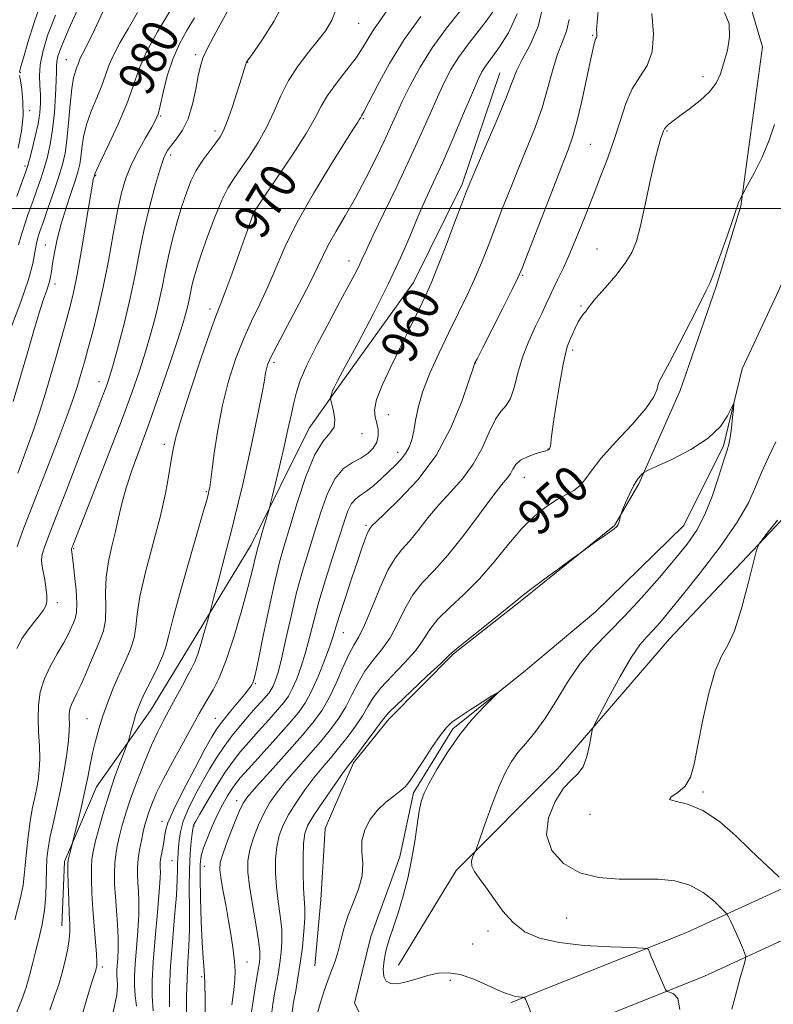
# Model space of a CAD drawing. Extents: x 2119800 to 2122700, y 297300 to 300200.
# Drawn here: x 2120705 to 2120872, y 298824 to 299042 of the extents above; entities that cross this region are included whole.
import ezdxf

# ---------------------------------------------------------------- set-up
doc = ezdxf.new("R2010")
doc.units = 0
doc.header["$MEASUREMENT"] = 0
doc.linetypes.add('rvrstm', pattern=[117.1, 50, -3.9, 0.5, -3.9, 0.5, -3.9, 0.5, -3.9, 50])
for name, color, linetype, lineweight in [('BREAKLINE DTM HARD', 7, 'Continuous', 0), ('CONTOUR INDEX', 41, 'Continuous', 13), ('CONTOUR INDEX LABEL', 244, 'Continuous', 0), ('CONTOUR INTERMEDIATE', 44, 'Continuous', 0), ('GRID LINE', 7, 'Continuous', 0), ('SPOT ELEVATION DTM', 2, 'Continuous', 13), ('STREAM - RIVER SINGLE LINE', 142, 'rvrstm', 0)]:
    doc.layers.add(name, color=color, linetype=linetype, lineweight=lineweight)
doc.styles.add('Style-WORKING', font='WORKING.shx')

msp = doc.modelspace()

# ---------------------------------------------------------------- linework, layer by layer
at = {"layer": 'BREAKLINE DTM HARD'}
for points in [[(2121329.61, 299270.26, 1028.23), (2121310.76, 299245.12, 1026.24), (2121290.17, 299220.51, 1023.23), (2121273.84, 299200.53, 1020.27), (2121257.46, 299178.23, 1017.94), (2121236.43, 299148.24, 1016.52), (2121207.38, 299116.46, 1015.04), (2121183.65, 299087.59, 1013.17), (2121163.29, 299063.68, 1010.27), (2121146.55, 299040.31, 1007.09), (2121128.02, 299007.54, 1001.75), (2121115.75, 298990.34, 999.47), (2121098.55, 298975.09, 997.09), (2121080.84, 298961.55, 992.77), (2121067.38, 298952.8, 988.51), (2121026.25, 298925.44, 980.95), (2120983.55, 298898.76, 972.31), (2120943.2, 298874.48, 964.53), (2120902.58, 298864.22, 956.86), (2120873.73, 298849.89, 951.86), (2120852.41, 298840.07, 948.62), (2120813.85, 298824.68, 945.78)], [(2121337.93, 299264.02, 1028.23), (2121318.91, 299238.66, 1026.24), (2121298.18, 299213.88, 1023.23), (2121282.06, 299194.16, 1020.27), (2121265.91, 299172.17, 1017.94), (2121244.56, 299141.72, 1016.52), (2121215.24, 299109.64, 1015.04), (2121191.63, 299080.92, 1013.17), (2121171.49, 299057.27, 1010.27), (2121155.33, 299034.71, 1007.09), (2121136.8, 299001.95, 1001.75), (2121123.53, 298983.34, 999.47), (2121105.17, 298967.06, 997.09), (2121086.84, 298953.05, 992.77), (2121073.1, 298944.11, 988.51), (2121031.89, 298916.7, 980.95), (2120988.99, 298889.89, 972.31), (2120947.24, 298864.77, 964.53), (2120906.21, 298854.41, 956.86), (2120878.22, 298840.51, 951.86), (2120856.52, 298830.51, 948.62), (2120817.71, 298815.02, 945.78)], [(2120843.17, 299124.58, 954.58), (2120841.73, 299103.96, 952.72), (2120845.2, 299087.33, 952.52), (2120850.31, 299073.92, 952.52), (2120857.85, 299059.67, 951.63), (2120866.2, 299046.23, 951.79), (2120869.33, 299035.68, 950.94), (2120866.69, 299016.28, 950.37), (2120864.5, 299000.52, 949.93), (2120859.05, 298982.77, 949.85), (2120851.11, 298959.79, 949.56), (2120841.99, 298939.25, 947.78), (2120836.63, 298930, 948.07), (2120815.81, 298913.23, 947.86), (2120801.12, 298901.65, 947.86), (2120786.8, 298887.24, 947.54), (2120779.01, 298877.61, 947.74), (2120772.78, 298863.11, 946.37), (2120771.8, 298847.34, 946.73), (2120770.43, 298832.78, 946.61)], [(2120811.34, 299029.99, 960.85), (2120802.98, 299005.4, 960.33), (2120792.23, 298983.66, 960.89), (2120774.97, 298959.57, 961.82), (2120769.22, 298951.53, 962.75), (2120756.4, 298925.77, 964.58), (2120741.57, 298901.25, 966.88), (2120734.15, 298889.19, 967.17), (2120722.24, 298872.32, 969.19), (2120715.18, 298855.8, 970.28), (2120714.62, 298841.65, 970.65)], [(2120788.92, 298832.94, 946.8), (2120801.65, 298853.83, 947.65), (2120824.05, 298876.32, 949.47), (2120848.79, 298905.03, 951.18), (2120876.96, 298934.85, 952.37), (2120888.56, 298956.88, 952.31)]]:
    msp.add_polyline3d(points, dxfattribs=at)
at = {"layer": 'CONTOUR INDEX', "flags": 128}
for points, elevation in [([(2120705.238, 299030.133), (2120705.305, 299030.447), (2120705.545, 299031.322), (2120706.111, 299033.282), (2120707.116, 299036.666), (2120708.515, 299041.079), (2120710.221, 299045.942)], 990), ([(2120738.394, 298823.785), (2120738.358, 298827.979), (2120738.582, 298832.621), (2120739.005, 298838.04), (2120739.492, 298843.593), (2120739.891, 298848.391), (2120740.092, 298851.771), (2120740.151, 298853.965), (2120740.168, 298855.43), (2120740.221, 298856.581), (2120740.305, 298857.668), (2120740.393, 298858.901), (2120740.498, 298860.46), (2120740.776, 298862.405), (2120741.424, 298864.771), (2120742.567, 298867.542), (2120744.052, 298870.523), (2120745.655, 298873.473), (2120747.206, 298876.206), (2120748.758, 298878.758), (2120750.416, 298881.218), (2120752.243, 298883.645), (2120754.126, 298885.958), (2120755.909, 298888.042), (2120757.457, 298889.802), (2120758.727, 298891.224), (2120759.694, 298892.311), (2120760.364, 298893.104), (2120760.841, 298893.783), (2120761.259, 298894.566), (2120761.737, 298895.703), (2120762.337, 298897.565), (2120763.107, 298900.558), (2120764.08, 298904.896), (2120765.213, 298910.03), (2120766.445, 298915.224), (2120767.727, 298919.914), (2120769.044, 298924.242), (2120770.389, 298928.525), (2120771.773, 298932.937), (2120773.261, 298937.081), (2120774.934, 298940.419), (2120776.829, 298942.583), (2120778.795, 298943.901), (2120780.638, 298944.872), (2120782.185, 298945.91), (2120783.366, 298947.086), (2120784.132, 298948.389), (2120784.462, 298949.792), (2120784.438, 298951.227), (2120784.166, 298952.612), (2120783.796, 298953.946), (2120783.651, 298955.561), (2120784.096, 298957.866), (2120785.372, 298961.129), (2120787.22, 298965.037), (2120789.259, 298969.135), (2120791.162, 298973.01), (2120792.811, 298976.432), (2120794.147, 298979.215), (2120795.172, 298981.351), (2120796.158, 298983.548), (2120797.44, 298986.69), (2120799.222, 298991.304), (2120801.179, 298996.474), (2120802.85, 299000.926), (2120803.95, 299003.83), (2120804.877, 299006.133), (2120806.203, 299009.231), (2120808.296, 299014.053), (2120810.713, 299019.67), (2120812.806, 299024.689), (2120814.135, 299028.112), (2120815.082, 299030.518), (2120816.234, 299032.879), (2120817.964, 299036.023), (2120819.787, 299040.194), (2120821.005, 299045.488)], 960), ([(2120704.853, 298941.589), (2120706.69, 298946.453), (2120708.344, 298951.042), (2120709.748, 298955.229), (2120710.988, 298959.211), (2120712.184, 298963.263), (2120713.416, 298967.546), (2120714.61, 298971.753), (2120715.652, 298975.46), (2120716.475, 298978.469), (2120717.195, 298981.478), (2120717.979, 298985.408), (2120718.928, 298990.798), (2120719.905, 298996.642), (2120720.71, 299001.551), (2120721.197, 299004.493), (2120721.436, 299005.859), (2120721.551, 299006.402), (2120721.644, 299006.744), (2120721.728, 299007.014), (2120721.795, 299007.214), (2120721.838, 299007.351), (2120721.864, 299007.455), (2120721.879, 299007.563), (2120721.942, 299007.8), (2120722.303, 299008.643), (2120723.262, 299010.659), (2120724.981, 299014.182), (2120727.066, 299018.608), (2120728.985, 299023.099), (2120730.386, 299027.041), (2120731.639, 299030.709), (2120733.296, 299034.602), (2120735.703, 299039.011), (2120738.394, 299043.394)], 980), ([(2120711.989, 298823.033), (2120713.071, 298826.251), (2120713.919, 298828.713), (2120714.631, 298831.021), (2120715.278, 298833.614), (2120715.821, 298836.272), (2120716.191, 298838.606), (2120716.344, 298840.399), (2120716.334, 298842.099), (2120716.24, 298844.322), (2120716.13, 298847.439), (2120716.032, 298850.837), (2120715.963, 298853.66), (2120715.942, 298855.298), (2120715.988, 298856.114), (2120716.122, 298856.722), (2120716.346, 298857.582), (2120716.604, 298858.564), (2120716.821, 298859.39), (2120716.961, 298859.925), (2120717.137, 298860.621), (2120717.498, 298862.073), (2120718.141, 298864.675), (2120718.941, 298868.003), (2120719.718, 298871.431), (2120720.342, 298874.472), (2120720.866, 298877.187), (2120721.394, 298879.777), (2120722.016, 298882.415), (2120722.766, 298885.155), (2120723.667, 298888.024), (2120724.732, 298891.028), (2120725.931, 298894.087), (2120727.228, 298897.099), (2120728.556, 298899.977), (2120729.738, 298902.686), (2120730.569, 298905.207), (2120730.953, 298907.627), (2120731.23, 298910.472), (2120731.846, 298914.376), (2120733.105, 298919.718), (2120734.727, 298925.853), (2120736.291, 298931.882), (2120737.461, 298937.056), (2120738.251, 298941.236), (2120738.765, 298944.432), (2120739.153, 298946.852), (2120739.747, 298949.488), (2120740.931, 298953.529), (2120742.917, 298959.667), (2120745.249, 298966.603), (2120747.302, 298972.539), (2120748.64, 298976.236), (2120749.58, 298978.681), (2120750.625, 298981.418), (2120752.128, 298985.534), (2120753.827, 298990.274), (2120755.304, 298994.425), (2120756.246, 298997.065), (2120756.736, 298998.423), (2120756.958, 298999.021), (2120757.151, 298999.423), (2120757.78, 299000.384), (2120759.365, 299002.699), (2120762.184, 299006.829), (2120765.555, 299011.868), (2120768.552, 299016.574), (2120770.519, 299020.024), (2120771.867, 299022.589), (2120773.273, 299024.959), (2120775.227, 299027.66), (2120777.472, 299030.547), (2120779.56, 299033.306), (2120781.163, 299035.698), (2120782.421, 299037.771), (2120783.592, 299039.648), (2120784.882, 299041.487), (2120786.27, 299043.579)], 970), ([(2120704.955, 299013.346), (2120705.694, 299017.073), (2120706.04, 299020.517), (2120706.004, 299023.653), (2120705.742, 299026.302), (2120705.449, 299028.249), (2120705.279, 299029.369)], 990), ([(2120760.752, 298820.785), (2120761.21, 298824.352), (2120761.667, 298827.079), (2120762.074, 298829.36), (2120762.431, 298831.434), (2120762.752, 298833.501), (2120763.033, 298835.731), (2120763.196, 298838.184), (2120763.15, 298840.89), (2120762.845, 298843.855), (2120762.405, 298846.994), (2120762.001, 298850.194), (2120761.776, 298853.348), (2120761.781, 298856.352), (2120762.044, 298859.106), (2120762.594, 298861.565), (2120763.477, 298863.893), (2120764.741, 298866.311), (2120766.397, 298868.963), (2120768.292, 298871.694), (2120770.238, 298874.274), (2120772.09, 298876.548), (2120773.889, 298878.664), (2120775.723, 298880.847), (2120777.632, 298883.246), (2120779.463, 298885.711), (2120781.012, 298888.019), (2120782.193, 298890.035), (2120783.371, 298891.979), (2120785.026, 298894.161), (2120787.454, 298896.785), (2120790.211, 298899.632), (2120792.67, 298902.381), (2120794.411, 298904.803), (2120795.862, 298907.045), (2120797.656, 298909.349), (2120800.26, 298911.93), (2120803.453, 298914.877), (2120806.848, 298918.252), (2120810.122, 298922.036), (2120813.231, 298925.883), (2120816.197, 298929.367), (2120819.025, 298932.15), (2120821.655, 298934.25), (2120824.006, 298935.778), (2120826.016, 298936.867), (2120827.682, 298937.769), (2120829.014, 298938.76), (2120830.116, 298940.107), (2120831.461, 298942.042), (2120833.612, 298944.783), (2120836.876, 298948.395), (2120840.527, 298952.317), (2120843.581, 298955.833), (2120845.314, 298958.39), (2120846.033, 298960.091), (2120846.306, 298961.203), (2120846.652, 298962.08), (2120847.391, 298963.419), (2120848.797, 298966.003), (2120850.988, 298970.256), (2120853.468, 298975.163), (2120855.59, 298979.35), (2120856.899, 298981.893), (2120857.735, 298983.648), (2120858.632, 298985.921), (2120859.967, 298989.598), (2120861.484, 298993.889), (2120862.767, 298997.581), (2120863.512, 298999.774), (2120863.854, 299000.801), (2120864.037, 299001.304), (2120864.254, 299001.801), (2120864.493, 299002.306), (2120864.692, 299002.71), (2120864.844, 299003.011), (2120865.182, 299003.638), (2120865.992, 299005.127), (2120867.442, 299007.829), (2120869.202, 299011.344), (2120870.82, 299015.083), (2120871.968, 299018.589)], 950), ([(2120872.221, 298948.497), (2120870.635, 298945.08), (2120869.109, 298941.754), (2120867.787, 298938.548), (2120866.194, 298935.05), (2120863.704, 298930.737), (2120859.948, 298925.342), (2120855.602, 298919.614), (2120851.601, 298914.559), (2120848.66, 298910.937), (2120846.619, 298908.528), (2120845.099, 298906.868), (2120843.739, 298905.461), (2120842.246, 298903.682), (2120840.346, 298900.877), (2120837.908, 298896.704), (2120835.373, 298892.083), (2120833.326, 298888.249), (2120832.185, 298886.055), (2120831.702, 298884.843), (2120831.462, 298883.572), (2120831.112, 298881.489), (2120830.542, 298878.986), (2120829.706, 298876.742), (2120828.564, 298875.198), (2120827.123, 298873.861), (2120825.401, 298872), (2120823.523, 298869.098), (2120822.049, 298865.484), (2120821.65, 298861.699), (2120822.823, 298858.232), (2120825.375, 298855.37), (2120828.944, 298853.348), (2120833.167, 298852.301), (2120837.686, 298851.957), (2120842.148, 298851.943), (2120846.257, 298851.904), (2120849.964, 298851.557), (2120853.277, 298850.639), (2120856.18, 298849.022), (2120858.546, 298847.13), (2120860.217, 298845.526), (2120861.125, 298844.605), (2120861.538, 298844.102), (2120861.809, 298843.587), (2120862.225, 298842.714), (2120862.8, 298841.491), (2120863.478, 298840.009), (2120864.197, 298838.388), (2120864.862, 298836.86), (2120865.369, 298835.684), (2120865.625, 298834.971), (2120865.582, 298834.246), (2120865.201, 298832.89), (2120864.478, 298830.443), (2120863.537, 298827.097), (2120862.535, 298823.203)], 950)]:
    msp.add_lwpolyline(points, dxfattribs=dict(at, elevation=elevation))
at = {"layer": 'CONTOUR INTERMEDIATE', "flags": 128}
for points, elevation in [([(2120703.522, 298973.989), (2120705.516, 298979.374), (2120707.206, 298984.333), (2120708.197, 298987.897), (2120708.661, 298990.26), (2120708.915, 298991.909), (2120709.236, 298993.32), (2120709.746, 298994.928), (2120710.53, 298997.153), (2120711.621, 299000.244), (2120712.836, 299003.75), (2120713.939, 299007.044), (2120714.752, 299009.713), (2120715.316, 299012.189), (2120715.73, 299015.12), (2120716.082, 299018.906), (2120716.42, 299022.972), (2120716.78, 299026.499), (2120717.184, 299028.872), (2120717.588, 299030.295), (2120717.929, 299031.174), (2120718.175, 299031.865), (2120718.395, 299032.508), (2120718.685, 299033.19), (2120719.177, 299034.119), (2120720.14, 299035.98), (2120721.877, 299039.58), (2120724.522, 299045.316)], 984), ([(2120704.201, 298842.951), (2120705.38, 298847.531), (2120706.033, 298850.598), (2120706.316, 298852.753), (2120706.489, 298854.964), (2120706.765, 298857.942), (2120707.15, 298861.371), (2120707.599, 298864.675), (2120708.072, 298867.415), (2120708.541, 298869.696), (2120708.98, 298871.757), (2120709.361, 298873.82), (2120709.631, 298876.031), (2120709.732, 298878.516), (2120709.641, 298881.348), (2120709.467, 298884.387), (2120709.352, 298887.439), (2120709.434, 298890.357), (2120709.839, 298893.187), (2120710.686, 298896.02), (2120712.018, 298898.897), (2120713.566, 298901.649), (2120714.98, 298904.053), (2120715.995, 298905.946), (2120716.675, 298907.395), (2120717.166, 298908.526), (2120717.574, 298909.521), (2120717.856, 298910.781), (2120717.928, 298912.763), (2120717.748, 298915.708), (2120717.422, 298918.997), (2120717.099, 298921.795), (2120716.893, 298923.476), (2120716.79, 298924.246), (2120716.746, 298924.519), (2120716.721, 298924.647), (2120716.713, 298924.731), (2120716.724, 298924.81), (2120716.76, 298924.923), (2120716.829, 298925.105), (2120716.941, 298925.393), (2120717.167, 298925.977), (2120717.829, 298927.666), (2120719.309, 298931.424), (2120721.814, 298937.784), (2120724.855, 298945.566), (2120727.769, 298953.158), (2120730.039, 298959.307), (2120731.732, 298964.19), (2120733.064, 298968.34), (2120734.213, 298972.202), (2120735.208, 298975.87), (2120736.043, 298979.349), (2120736.735, 298982.674), (2120737.389, 298985.995), (2120738.134, 298989.491), (2120739.058, 298993.257), (2120740.091, 298997.049), (2120741.126, 299000.54), (2120742.095, 299003.491), (2120743.103, 299006.028), (2120744.296, 299008.366), (2120745.752, 299010.654), (2120747.276, 299012.767), (2120748.603, 299014.512), (2120749.557, 299015.831), (2120750.312, 299017.202), (2120751.129, 299019.238), (2120752.186, 299022.303), (2120753.318, 299025.779), (2120754.278, 299028.799), (2120754.88, 299030.705), (2120755.19, 299031.682), (2120755.336, 299032.125), (2120755.482, 299032.446), (2120755.935, 299033.134), (2120757.041, 299034.695), (2120758.998, 299037.491), (2120761.43, 299041.301), (2120763.816, 299045.758)], 974), ([(2120705.056, 298991.955), (2120705.516, 298993.768), (2120706.26, 298996.103), (2120707.205, 298998.798), (2120708.198, 299001.545), (2120709.113, 299004.107), (2120709.941, 299006.529), (2120710.703, 299008.925), (2120711.41, 299011.422), (2120712.042, 299014.199), (2120712.57, 299017.446), (2120712.969, 299021.215), (2120713.239, 299025), (2120713.38, 299028.157), (2120713.412, 299030.228), (2120713.412, 299031.505), (2120713.473, 299032.466), (2120713.735, 299033.644), (2120714.511, 299035.778), (2120716.165, 299039.66), (2120718.852, 299045.662)], 986), ([(2120746.252, 298821.618), (2120746.246, 298825.453), (2120746.176, 298829.056), (2120746.031, 298831.88), (2120745.831, 298834.536), (2120745.606, 298837.924), (2120745.387, 298842.602), (2120745.209, 298847.751), (2120745.111, 298852.205), (2120745.136, 298855.138), (2120745.364, 298857.062), (2120745.88, 298858.827), (2120746.735, 298861.082), (2120747.823, 298863.671), (2120749.003, 298866.243), (2120750.147, 298868.498), (2120751.197, 298870.368), (2120752.106, 298871.839), (2120752.915, 298872.995), (2120753.996, 298874.302), (2120755.805, 298876.323), (2120758.597, 298879.398), (2120761.836, 298882.975), (2120764.785, 298886.282), (2120766.901, 298888.787), (2120768.41, 298890.935), (2120769.732, 298893.413), (2120771.176, 298896.673), (2120772.605, 298900.228), (2120773.772, 298903.355), (2120774.529, 298905.598), (2120775.126, 298907.57), (2120775.913, 298910.147), (2120777.127, 298913.911), (2120778.568, 298918.253), (2120779.924, 298922.266), (2120780.947, 298925.233), (2120781.653, 298927.2), (2120782.123, 298928.406), (2120782.435, 298929.08), (2120782.654, 298929.429), (2120782.843, 298929.654), (2120783.141, 298929.995), (2120783.99, 298930.855), (2120785.907, 298932.677), (2120789.189, 298935.797), (2120793.236, 298940.133), (2120797.228, 298945.499), (2120800.485, 298951.562), (2120802.894, 298957.407), (2120804.485, 298961.973), (2120805.325, 298964.508), (2120805.646, 298965.489), (2120805.714, 298965.704), (2120805.813, 298965.922), (2120806.279, 298966.849), (2120807.462, 298969.175), (2120809.537, 298973.246), (2120811.971, 298978.027), (2120814.057, 298982.137), (2120815.324, 298984.702), (2120816.257, 298986.861), (2120817.578, 298990.26), (2120819.776, 298995.968), (2120822.402, 299002.766), (2120824.773, 299008.858), (2120826.383, 299012.974), (2120827.44, 299015.942), (2120828.326, 299019.116), (2120829.331, 299023.441), (2120830.363, 299028.225), (2120831.237, 299032.369), (2120831.816, 299035.04), (2120832.157, 299036.47), (2120832.368, 299037.158), (2120832.536, 299037.538), (2120832.666, 299037.784), (2120832.745, 299038.002), (2120832.764, 299038.277), (2120832.742, 299038.595), (2120832.702, 299038.916), (2120832.685, 299039.413), (2120832.806, 299041.111), (2120833.198, 299045.248)], 956), ([(2120703.875, 298957.423), (2120705.488, 298962.886), (2120707.003, 298968.108), (2120708.368, 298972.803), (2120709.548, 298976.732), (2120710.515, 298979.733), (2120711.258, 298981.944), (2120711.773, 298983.579), (2120712.078, 298984.877), (2120712.289, 298986.191), (2120712.547, 298987.897), (2120712.974, 298990.28), (2120713.607, 298993.249), (2120714.467, 298996.621), (2120715.536, 299000.174), (2120716.645, 299003.546), (2120717.588, 299006.336), (2120718.212, 299008.297), (2120718.579, 299009.793), (2120718.805, 299011.342), (2120719.012, 299013.353), (2120719.361, 299015.807), (2120720.021, 299018.579), (2120721.083, 299021.527), (2120722.327, 299024.451), (2120723.457, 299027.137), (2120724.28, 299029.453), (2120725.017, 299031.609), (2120725.99, 299033.896), (2120727.44, 299036.565), (2120729.267, 299039.687), (2120731.289, 299043.291)], 982), ([(2120704.607, 298822.402), (2120705.685, 298825.161), (2120706.702, 298828.024), (2120707.485, 298830.673), (2120708.12, 298833.216), (2120708.757, 298835.867), (2120709.495, 298838.784), (2120710.224, 298841.906), (2120710.784, 298845.119), (2120711.063, 298848.304), (2120711.152, 298851.329), (2120711.193, 298854.059), (2120711.312, 298856.444), (2120711.576, 298858.761), (2120712.04, 298861.372), (2120712.727, 298864.543), (2120713.549, 298868.166), (2120714.386, 298872.033), (2120715.13, 298875.921), (2120715.719, 298879.525), (2120716.102, 298882.523), (2120716.254, 298884.693), (2120716.259, 298886.221), (2120716.227, 298887.395), (2120716.257, 298888.461), (2120716.405, 298889.494), (2120716.714, 298890.528), (2120717.219, 298891.627), (2120717.917, 298892.971), (2120718.795, 298894.772), (2120719.827, 298897.142), (2120720.935, 298899.803), (2120722.029, 298902.383), (2120723.014, 298904.627), (2120723.786, 298906.758), (2120724.233, 298909.12), (2120724.314, 298911.968), (2120724.265, 298915.199), (2120724.385, 298918.621), (2120724.892, 298922.063), (2120725.652, 298925.434), (2120726.445, 298928.663), (2120727.122, 298931.739), (2120727.828, 298934.878), (2120728.779, 298938.354), (2120730.143, 298942.414), (2120731.891, 298947.196), (2120733.947, 298952.808), (2120736.197, 298959.182), (2120738.368, 298965.529), (2120740.15, 298970.884), (2120741.321, 298974.546), (2120742.002, 298976.876), (2120742.402, 298978.499), (2120742.704, 298979.951), (2120742.99, 298981.4), (2120743.315, 298982.927), (2120743.747, 298984.65), (2120744.399, 298986.855), (2120745.397, 298989.869), (2120746.799, 298993.826), (2120748.404, 298998.092), (2120749.947, 299001.836), (2120751.25, 299004.488), (2120752.503, 299006.506), (2120753.984, 299008.606), (2120755.872, 299011.335), (2120757.946, 299014.575), (2120759.883, 299018.04), (2120761.473, 299021.494), (2120762.945, 299024.891), (2120764.641, 299028.238), (2120766.78, 299031.507), (2120769.102, 299034.54), (2120771.221, 299037.15), (2120772.864, 299039.299), (2120774.184, 299041.562), (2120775.441, 299044.664)], 972), ([(2120704.687, 298902.879), (2120705.864, 298905.115), (2120707.142, 298906.969), (2120708.422, 298908.619), (2120709.582, 298910.069), (2120710.493, 298911.279), (2120711.058, 298912.265), (2120711.303, 298913.272), (2120711.286, 298914.599), (2120711.073, 298916.426), (2120710.752, 298918.448), (2120710.418, 298920.24), (2120710.166, 298921.511), (2120710.081, 298922.509), (2120710.247, 298923.614), (2120710.758, 298925.23), (2120711.744, 298927.845), (2120713.348, 298931.973), (2120715.604, 298937.822), (2120718.127, 298944.384), (2120720.421, 298950.35), (2120722.107, 298954.708), (2120723.248, 298957.648), (2120724.019, 298959.658), (2120724.6, 298961.255), (2120725.187, 298963.079), (2120725.978, 298965.795), (2120727.105, 298969.857), (2120728.414, 298974.864), (2120729.685, 298980.2), (2120730.76, 298985.376), (2120731.741, 298990.417), (2120732.792, 298995.476), (2120734.017, 299000.582), (2120735.282, 299005.285), (2120736.389, 299009.01), (2120737.216, 299011.385), (2120737.935, 299012.837), (2120738.79, 299013.994), (2120739.949, 299015.402), (2120741.259, 299017.295), (2120742.49, 299019.824), (2120743.462, 299023.015), (2120744.188, 299026.384), (2120744.732, 299029.321), (2120745.188, 299031.431), (2120745.769, 299033.178), (2120746.721, 299035.246), (2120748.186, 299038.09), (2120749.896, 299041.264), (2120751.481, 299044.095)], 976), ([(2120725.945, 298822.565), (2120726.729, 298826.384), (2120726.906, 298828.503), (2120726.817, 298829.696), (2120726.745, 298830.639), (2120726.745, 298831.624), (2120726.815, 298832.84), (2120726.939, 298834.451), (2120727.046, 298836.499), (2120727.051, 298838.995), (2120726.901, 298841.906), (2120726.658, 298845.017), (2120726.417, 298848.068), (2120726.258, 298850.844), (2120726.208, 298853.311), (2120726.282, 298855.48), (2120726.49, 298857.395), (2120726.829, 298859.236), (2120727.292, 298861.215), (2120727.887, 298863.53), (2120728.69, 298866.316), (2120729.791, 298869.694), (2120731.231, 298873.671), (2120732.844, 298877.804), (2120734.41, 298881.538), (2120735.774, 298884.486), (2120737.03, 298886.937), (2120738.333, 298889.349), (2120739.778, 298892.033), (2120741.218, 298894.715), (2120742.444, 298896.975), (2120743.317, 298898.562), (2120743.97, 298899.903), (2120744.606, 298901.594), (2120745.365, 298904.016), (2120746.139, 298906.682), (2120746.758, 298908.889), (2120747.132, 298910.237), (2120747.484, 298911.544), (2120748.116, 298913.93), (2120749.232, 298918.162), (2120750.657, 298923.596), (2120752.117, 298929.232), (2120753.403, 298934.325), (2120754.557, 298939.122), (2120755.686, 298944.123), (2120756.853, 298949.604), (2120757.944, 298954.951), (2120758.804, 298959.325), (2120759.324, 298962.126), (2120759.601, 298963.702), (2120759.779, 298964.637), (2120760.036, 298965.527), (2120760.682, 298967.005), (2120762.061, 298969.716), (2120764.344, 298974.007), (2120767.027, 298979.036), (2120769.435, 298983.665), (2120771.086, 298987.063), (2120772.28, 298989.63), (2120773.51, 298992.074), (2120775.161, 298994.975), (2120777.188, 298998.418), (2120779.433, 299002.36), (2120781.737, 299006.689), (2120783.913, 299011.014), (2120785.77, 299014.872), (2120787.202, 299017.973), (2120788.435, 299020.704), (2120789.781, 299023.626), (2120791.507, 299027.164), (2120793.698, 299031.208), (2120796.393, 299035.514), (2120799.538, 299039.817), (2120802.71, 299043.771)], 966), ([(2120731.06, 298823.891), (2120730.788, 298826.284), (2120730.63, 298828.372), (2120730.631, 298830.549), (2120730.785, 298833.24), (2120731.07, 298836.703), (2120731.379, 298840.521), (2120731.591, 298844.11), (2120731.616, 298847.019), (2120731.512, 298849.322), (2120731.372, 298851.225), (2120731.282, 298852.927), (2120731.291, 298854.595), (2120731.441, 298856.389), (2120731.753, 298858.403), (2120732.164, 298860.471), (2120732.587, 298862.361), (2120732.965, 298863.921), (2120733.35, 298865.308), (2120733.82, 298866.758), (2120734.47, 298868.511), (2120735.467, 298870.817), (2120736.99, 298873.93), (2120739.11, 298877.929), (2120741.447, 298882.187), (2120743.51, 298885.903), (2120744.946, 298888.498), (2120745.956, 298890.303), (2120746.877, 298891.872), (2120747.99, 298893.741), (2120749.341, 298896.385), (2120750.916, 298900.261), (2120752.663, 298905.554), (2120754.368, 298911.372), (2120755.777, 298916.551), (2120756.707, 298920.2), (2120757.251, 298922.506), (2120757.571, 298923.929), (2120757.815, 298924.916), (2120758.085, 298925.857), (2120758.466, 298927.128), (2120759.007, 298928.955), (2120759.596, 298930.963), (2120760.081, 298932.623), (2120760.371, 298933.634), (2120760.622, 298934.594), (2120761.047, 298936.325), (2120761.795, 298939.393), (2120762.743, 298943.345), (2120763.703, 298947.47), (2120764.525, 298951.181), (2120765.21, 298954.385), (2120765.799, 298957.111), (2120766.381, 298959.488), (2120767.244, 298962.051), (2120768.726, 298965.434), (2120771.012, 298970.006), (2120773.681, 298975.075), (2120776.161, 298979.684), (2120778.006, 298983.099), (2120779.274, 298985.48), (2120780.15, 298987.209), (2120780.858, 298988.731), (2120781.772, 298990.743), (2120783.305, 298994.002), (2120785.711, 298998.978), (2120788.613, 299004.979), (2120791.478, 299011.022), (2120793.882, 299016.309), (2120795.849, 299020.783), (2120797.515, 299024.57), (2120799.02, 299027.809), (2120800.525, 299030.679), (2120802.197, 299033.369), (2120804.145, 299036.036), (2120806.247, 299038.704), (2120808.326, 299041.364), (2120810.198, 299044.051)], 964), ([(2120734.76, 298822.873), (2120734.515, 298826.105), (2120734.516, 298829.475), (2120734.755, 298833.641), (2120735.2, 298838.954), (2120735.713, 298844.542), (2120736.13, 298849.225), (2120736.331, 298852.132), (2120736.366, 298853.627), (2120736.328, 298854.382), (2120736.301, 298854.988), (2120736.335, 298855.703), (2120736.47, 298856.702), (2120736.725, 298858.088), (2120737.031, 298859.675), (2120737.299, 298861.206), (2120737.522, 298862.582), (2120738.031, 298864.344), (2120739.24, 298867.191), (2120741.379, 298871.503), (2120743.933, 298876.386), (2120746.206, 298880.626), (2120747.703, 298883.353), (2120748.76, 298885.07), (2120749.918, 298886.626), (2120751.554, 298888.645), (2120753.388, 298890.86), (2120754.977, 298892.783), (2120755.988, 298894.051), (2120756.523, 298894.805), (2120756.796, 298895.312), (2120757.014, 298895.929), (2120757.359, 298897.378), (2120758.008, 298900.471), (2120759.065, 298905.645), (2120760.349, 298911.831), (2120761.608, 298917.581), (2120762.672, 298921.891), (2120763.706, 298925.512), (2120764.956, 298929.637), (2120766.596, 298935.041), (2120768.502, 298940.828), (2120770.479, 298945.685), (2120772.323, 298948.675), (2120773.81, 298950.37), (2120774.711, 298951.72), (2120774.893, 298953.438), (2120774.607, 298955.292), (2120774.203, 298956.814), (2120773.963, 298957.67), (2120773.894, 298958.061), (2120773.937, 298958.324), (2120774.043, 298958.724), (2120774.197, 298959.249), (2120774.394, 298959.819), (2120774.703, 298960.505), (2120775.484, 298961.986), (2120777.169, 298965.095), (2120779.999, 298970.326), (2120783.441, 298976.831), (2120786.767, 298983.422), (2120789.417, 298989.149), (2120791.488, 298993.993), (2120793.243, 298998.174), (2120794.925, 299001.959), (2120796.699, 299005.815), (2120798.709, 299010.26), (2120801.013, 299015.561), (2120803.319, 299020.976), (2120805.248, 299025.515), (2120806.533, 299028.454), (2120807.353, 299030.149), (2120808.002, 299031.224), (2120808.751, 299032.256), (2120809.784, 299033.637), (2120811.262, 299035.715), (2120813.215, 299038.786), (2120815.134, 299042.964)], 962), ([(2120752.11, 298824.184), (2120752.579, 298827.397), (2120752.835, 298829.79), (2120752.874, 298831.733), (2120752.726, 298833.768), (2120752.418, 298836.321), (2120751.976, 298839.361), (2120751.42, 298842.743), (2120750.789, 298846.277), (2120750.179, 298849.593), (2120749.702, 298852.274), (2120749.47, 298854.1), (2120749.596, 298855.638), (2120750.189, 298857.65), (2120751.285, 298860.628), (2120752.603, 298863.986), (2120753.786, 298866.868), (2120754.645, 298868.724), (2120755.669, 298870.224), (2120757.516, 298872.341), (2120760.591, 298875.738), (2120764.284, 298879.825), (2120767.73, 298883.703), (2120770.275, 298886.726), (2120772.109, 298889.269), (2120773.628, 298891.964), (2120775.147, 298895.231), (2120776.635, 298898.644), (2120777.975, 298901.565), (2120779.107, 298903.616), (2120780.196, 298905.452), (2120781.465, 298907.99), (2120783.063, 298911.818), (2120784.848, 298916.216), (2120786.606, 298920.134), (2120788.189, 298922.82), (2120789.711, 298924.717), (2120791.348, 298926.563), (2120793.248, 298928.926), (2120795.421, 298931.696), (2120797.849, 298934.593), (2120800.473, 298937.422), (2120803.088, 298940.324), (2120805.452, 298943.528), (2120807.385, 298947.122), (2120808.963, 298950.636), (2120810.321, 298953.461), (2120811.569, 298955.221), (2120812.696, 298956.478), (2120813.667, 298958.03), (2120814.482, 298960.477), (2120815.307, 298963.652), (2120816.345, 298967.193), (2120817.719, 298970.752), (2120819.224, 298974.056), (2120820.574, 298976.845), (2120821.568, 298978.966), (2120822.348, 298980.687), (2120823.141, 298982.382), (2120824.135, 298984.39), (2120825.356, 298986.9), (2120826.79, 298990.069), (2120828.411, 298993.967), (2120830.14, 298998.321), (2120831.886, 299002.775), (2120833.569, 299007.049), (2120835.143, 299011.171), (2120836.57, 299015.249), (2120837.849, 299019.32), (2120839.121, 299023.156), (2120840.562, 299026.461), (2120842.247, 299029.1), (2120843.849, 299031.579), (2120844.941, 299034.562), (2120845.222, 299038.511), (2120844.904, 299043.065)], 954), ([(2120756.351, 298821.758), (2120756.984, 298826.047), (2120757.543, 298829.353), (2120757.914, 298831.467), (2120758.13, 298832.72), (2120758.265, 298833.58), (2120758.358, 298834.513), (2120758.32, 298835.976), (2120758.027, 298838.427), (2120757.418, 298842.105), (2120756.67, 298846.371), (2120756.02, 298850.368), (2120755.673, 298853.467), (2120755.695, 298855.963), (2120756.117, 298858.378), (2120756.939, 298861.096), (2120758.04, 298863.94), (2120759.264, 298866.59), (2120760.521, 298868.844), (2120761.98, 298870.959), (2120763.877, 298873.307), (2120766.34, 298876.143), (2120769.086, 298879.245), (2120771.727, 298882.275), (2120773.954, 298884.986), (2120775.786, 298887.49), (2120777.32, 298889.992), (2120778.67, 298892.633), (2120780.003, 298895.312), (2120781.5, 298897.863), (2120783.28, 298900.2), (2120785.204, 298902.542), (2120787.068, 298905.186), (2120788.737, 298908.311), (2120790.355, 298911.63), (2120792.131, 298914.741), (2120794.252, 298917.415), (2120796.806, 298920.113), (2120799.853, 298923.472), (2120803.354, 298927.857), (2120806.853, 298932.537), (2120809.79, 298936.51), (2120811.756, 298939.043), (2120812.929, 298940.483), (2120813.64, 298941.45), (2120814.202, 298942.439), (2120814.875, 298943.466), (2120815.907, 298944.422), (2120817.43, 298945.216), (2120819.13, 298945.83), (2120820.581, 298946.26), (2120821.461, 298946.515), (2120821.874, 298946.645), (2120822.028, 298946.708), (2120822.101, 298946.757), (2120822.15, 298946.81), (2120822.205, 298946.878), (2120822.285, 298946.98), (2120822.379, 298947.179), (2120822.465, 298947.543), (2120822.546, 298948.219), (2120822.72, 298949.661), (2120823.104, 298952.398), (2120823.767, 298956.663), (2120824.567, 298961.503), (2120825.31, 298965.672), (2120825.857, 298968.259), (2120826.286, 298969.706), (2120826.731, 298970.793), (2120827.292, 298972.126), (2120827.939, 298973.607), (2120828.609, 298974.963), (2120829.244, 298975.986), (2120829.811, 298976.727), (2120830.282, 298977.302), (2120830.691, 298977.863), (2120831.329, 298978.71), (2120832.548, 298980.178), (2120834.545, 298982.465), (2120836.894, 298985.209), (2120839.015, 298987.912), (2120840.48, 298990.274), (2120841.484, 298992.803), (2120842.375, 298996.211), (2120843.417, 299000.905), (2120844.528, 299006.08), (2120845.54, 299010.626), (2120846.321, 299013.698), (2120846.877, 299015.505), (2120847.247, 299016.519), (2120847.486, 299017.156), (2120847.705, 299017.614), (2120848.027, 299018.036), (2120848.582, 299018.562), (2120849.533, 299019.319), (2120851.047, 299020.434), (2120853.182, 299021.979), (2120855.545, 299023.821), (2120857.634, 299025.771), (2120859.076, 299027.709), (2120860.034, 299029.767), (2120860.801, 299032.144), (2120861.561, 299034.95), (2120862.055, 299037.944), (2120861.915, 299040.796), (2120860.918, 299043.284)], 952), ([(2120704.664, 299002.668), (2120705.866, 299005.936), (2120706.605, 299007.97), (2120707.047, 299009.308), (2120707.466, 299010.806), (2120708.066, 299013.092), (2120708.75, 299015.89), (2120709.347, 299018.699), (2120709.722, 299021.127), (2120709.881, 299023.233), (2120709.863, 299025.188), (2120709.732, 299027.158), (2120709.652, 299029.291), (2120709.81, 299031.73), (2120710.376, 299034.632), (2120711.464, 299038.217), (2120713.169, 299042.72)], 988), ([(2120704.704, 298925.402), (2120706.247, 298929.508), (2120708.363, 298934.918), (2120710.942, 298941.573), (2120713.572, 298948.454), (2120715.77, 298954.301), (2120717.184, 298958.202), (2120717.996, 298960.622), (2120718.522, 298962.371), (2120719.038, 298964.168), (2120719.655, 298966.359), (2120720.442, 298969.196), (2120721.443, 298972.88), (2120722.583, 298977.388), (2120723.763, 298982.646), (2120724.895, 298988.477), (2120725.945, 298994.309), (2120726.896, 298999.468), (2120727.763, 299003.484), (2120728.699, 299006.695), (2120729.89, 299009.641), (2120731.435, 299012.701), (2120733.071, 299015.612), (2120734.447, 299017.95), (2120735.314, 299019.492), (2120735.846, 299020.808), (2120736.32, 299022.668), (2120736.971, 299025.612), (2120737.878, 299029.261), (2120739.08, 299033.005), (2120740.579, 299036.36), (2120742.235, 299039.339), (2120743.871, 299042.081)], 978), ([(2120718.786, 298820.946), (2120720.15, 298825.512), (2120721.183, 298828.954), (2120721.792, 298830.942), (2120722.084, 298831.865), (2120722.213, 298832.288), (2120722.302, 298832.746), (2120722.331, 298833.641), (2120722.247, 298835.346), (2120722.018, 298838.092), (2120721.712, 298841.56), (2120721.421, 298845.293), (2120721.221, 298848.874), (2120721.123, 298852.04), (2120721.123, 298854.57), (2120721.227, 298856.387), (2120721.495, 298858.002), (2120721.997, 298860.07), (2120722.781, 298863.069), (2120723.811, 298866.764), (2120725.025, 298870.738), (2120726.339, 298874.584), (2120727.572, 298877.92), (2120728.52, 298880.372), (2120729.049, 298881.74), (2120729.315, 298882.51), (2120729.547, 298883.345), (2120729.919, 298884.731), (2120730.397, 298886.462), (2120730.891, 298888.159), (2120731.361, 298889.579), (2120731.959, 298891.035), (2120732.883, 298892.977), (2120734.232, 298895.671), (2120735.706, 298898.657), (2120736.905, 298901.293), (2120737.584, 298903.257), (2120738.128, 298905.517), (2120739.081, 298909.363), (2120740.796, 298915.558), (2120742.874, 298922.768), (2120744.73, 298929.133), (2120745.913, 298933.234), (2120746.527, 298935.423), (2120746.814, 298936.494), (2120746.978, 298937.132), (2120747.086, 298937.57), (2120747.169, 298937.934), (2120747.263, 298938.426), (2120747.432, 298939.569), (2120747.744, 298941.963), (2120748.26, 298945.985), (2120749.021, 298951.118), (2120750.059, 298956.619), (2120751.389, 298961.867), (2120752.955, 298966.713), (2120754.681, 298971.127), (2120756.495, 298975.128), (2120758.323, 298978.914), (2120760.096, 298982.729), (2120761.824, 298986.824), (2120763.837, 298991.476), (2120766.547, 298996.967), (2120770.152, 299003.336), (2120773.992, 299009.65), (2120777.193, 299014.734), (2120779.105, 299017.736), (2120779.978, 299019.096), (2120780.284, 299019.576), (2120780.425, 299019.823), (2120780.521, 299020.004), (2120780.619, 299020.169), (2120780.806, 299020.459), (2120781.314, 299021.37), (2120782.413, 299023.489), (2120784.31, 299027.192), (2120786.948, 299032.019), (2120790.207, 299037.302), (2120793.884, 299042.418)], 968), ([(2120742.152, 298822.046), (2120742.14, 298826.099), (2120742.25, 298830.031), (2120742.448, 298833.626), (2120742.658, 298837.149), (2120742.792, 298840.982), (2120742.798, 298845.36), (2120742.754, 298849.919), (2120742.775, 298854.145), (2120742.937, 298857.612), (2120743.177, 298860.238), (2120743.398, 298862.029), (2120743.528, 298863.039), (2120743.592, 298863.506), (2120743.644, 298863.719), (2120743.766, 298863.986), (2120744.172, 298864.711), (2120745.104, 298866.321), (2120746.701, 298869.05), (2120748.686, 298872.362), (2120750.678, 298875.531), (2120752.407, 298878.024), (2120754.04, 298880.093), (2120755.857, 298882.182), (2120758.027, 298884.6), (2120760.281, 298887.1), (2120762.24, 298889.296), (2120763.632, 298890.945), (2120764.625, 298892.359), (2120765.496, 298893.99), (2120766.456, 298896.188), (2120767.471, 298898.897), (2120768.44, 298901.957), (2120769.311, 298905.266), (2120770.219, 298908.949), (2120771.347, 298913.189), (2120772.801, 298918.033), (2120774.384, 298922.984), (2120775.823, 298927.413), (2120776.92, 298930.823), (2120777.781, 298933.255), (2120778.585, 298934.883), (2120779.494, 298935.917), (2120780.58, 298936.695), (2120781.899, 298937.59), (2120783.467, 298938.875), (2120785.156, 298940.412), (2120786.803, 298941.964), (2120788.268, 298943.352), (2120789.511, 298944.635), (2120790.52, 298945.928), (2120791.291, 298947.342), (2120791.868, 298948.968), (2120792.307, 298950.889), (2120792.697, 298953.198), (2120793.264, 298956.017), (2120794.269, 298959.475), (2120795.879, 298963.616), (2120797.907, 298968.137), (2120800.072, 298972.648), (2120802.138, 298976.84), (2120804.037, 298980.73), (2120805.748, 298984.414), (2120807.273, 298988.003), (2120808.718, 298991.668), (2120810.214, 298995.593), (2120811.863, 298999.899), (2120813.64, 299004.45), (2120815.488, 299009.045), (2120817.342, 299013.524), (2120819.094, 299017.893), (2120820.627, 299022.198), (2120821.868, 299026.435), (2120822.927, 299030.402), (2120823.96, 299033.85), (2120825.056, 299036.645), (2120826.029, 299039.122), (2120826.629, 299041.733)], 958), ([(2120765.436, 298822.658), (2120765.79, 298824.804), (2120766.234, 298827.253), (2120766.732, 298830.148), (2120767.24, 298833.422), (2120767.707, 298836.95), (2120768.073, 298840.393), (2120768.273, 298843.352), (2120768.272, 298845.606), (2120768.141, 298847.617), (2120767.981, 298850.021), (2120767.879, 298853.228), (2120767.868, 298856.74), (2120767.971, 298859.835), (2120768.249, 298862.033), (2120768.914, 298863.847), (2120770.219, 298866.033), (2120772.272, 298869.083), (2120774.604, 298872.429), (2120776.598, 298875.24), (2120777.839, 298876.952), (2120778.691, 298878.083), (2120779.72, 298879.419), (2120781.311, 298881.506), (2120783.139, 298883.933), (2120784.704, 298886.047), (2120785.715, 298887.437), (2120786.738, 298888.647), (2120788.552, 298890.459), (2120791.628, 298893.369), (2120795.219, 298896.723), (2120798.272, 298899.577), (2120800.086, 298901.295), (2120801.369, 298902.459), (2120803.182, 298903.957), (2120806.233, 298906.398), (2120809.832, 298909.263), (2120812.936, 298911.755), (2120814.842, 298913.331), (2120816.214, 298914.468), (2120818.053, 298915.896), (2120821.03, 298918.104), (2120824.474, 298920.622), (2120827.383, 298922.736), (2120829.048, 298923.944), (2120829.939, 298924.588), (2120830.82, 298925.22), (2120832.25, 298926.245), (2120833.973, 298927.477), (2120835.529, 298928.583), (2120836.565, 298929.32), (2120837.152, 298929.808), (2120837.47, 298930.253), (2120837.67, 298930.807), (2120837.797, 298931.389), (2120837.871, 298931.861), (2120837.927, 298932.168), (2120838.072, 298932.585), (2120838.429, 298933.468), (2120839.079, 298935.037), (2120839.921, 298936.96), (2120840.811, 298938.767), (2120841.62, 298940.087), (2120842.285, 298940.936), (2120842.757, 298941.431), (2120843.111, 298941.728), (2120843.91, 298942.139), (2120845.839, 298943.015), (2120849.29, 298944.611), (2120853.479, 298946.783), (2120857.332, 298949.29), (2120860.007, 298951.875), (2120861.607, 298954.22), (2120862.468, 298955.987), (2120862.887, 298956.892), (2120863.001, 298956.845), (2120862.909, 298955.804), (2120862.699, 298953.845), (2120862.432, 298951.5), (2120862.156, 298949.417), (2120861.886, 298947.995), (2120861.49, 298946.629), (2120860.801, 298944.465), (2120859.698, 298940.938), (2120858.258, 298936.641), (2120856.605, 298932.456), (2120854.804, 298929.012), (2120852.671, 298925.932), (2120849.963, 298922.586), (2120846.542, 298918.542), (2120842.702, 298914.157), (2120838.844, 298909.984), (2120835.289, 298906.402), (2120832.05, 298903.087), (2120829.059, 298899.539), (2120826.262, 298895.437), (2120823.651, 298891.172), (2120821.23, 298887.312), (2120819.008, 298884.281), (2120817.021, 298881.915), (2120815.31, 298879.905), (2120813.877, 298877.928), (2120812.566, 298875.593), (2120811.186, 298872.496), (2120809.624, 298868.463), (2120808.095, 298864.249), (2120806.895, 298860.837), (2120806.225, 298858.93), (2120805.908, 298858.095), (2120805.671, 298857.616), (2120805.332, 298856.914), (2120805.06, 298855.955), (2120805.112, 298854.841), (2120805.687, 298853.623), (2120806.748, 298852.142), (2120808.198, 298850.19), (2120809.955, 298847.665), (2120811.985, 298844.902), (2120814.266, 298842.344), (2120816.851, 298840.344), (2120820.094, 298838.9), (2120824.421, 298837.922), (2120829.97, 298837.315), (2120835.718, 298836.98), (2120840.352, 298836.819), (2120842.919, 298836.729), (2120843.899, 298836.61), (2120844.132, 298836.359), (2120844.329, 298835.87), (2120844.676, 298835.026), (2120845.23, 298833.707), (2120846.003, 298831.892), (2120846.832, 298829.955), (2120847.512, 298828.374), (2120847.916, 298827.491), (2120848.244, 298827.126), (2120848.777, 298826.963), (2120849.674, 298826.639), (2120850.598, 298825.579), (2120851.09, 298823.161)], 948), ([(2120872.614, 298931.221), (2120870.857, 298928.954), (2120869.376, 298927.069), (2120868.516, 298925.883), (2120867.981, 298924.54), (2120867.31, 298921.889), (2120866.163, 298917.231), (2120864.675, 298911.673), (2120863.096, 298906.776), (2120861.624, 298903.593), (2120860.238, 298901.148), (2120858.862, 298897.955), (2120857.455, 298892.995), (2120856.127, 298887.094), (2120855.024, 298881.543), (2120854.207, 298877.359), (2120853.402, 298874.451), (2120852.251, 298872.458), (2120850.601, 298871.059), (2120849.135, 298870.115), (2120848.741, 298869.532), (2120850.06, 298869.146), (2120852.735, 298868.515), (2120856.166, 298867.129), (2120859.809, 298864.666), (2120863.372, 298861.558), (2120866.624, 298858.427), (2120869.363, 298855.793), (2120871.499, 298853.772), (2120872.969, 298852.379)], 952), ([(2120771.14, 298822.676), (2120771.724, 298824.671), (2120772.481, 298827.095), (2120773.318, 298829.562), (2120774.152, 298831.787), (2120774.933, 298833.869), (2120775.62, 298836.01), (2120776.208, 298838.369), (2120776.847, 298840.96), (2120777.722, 298843.758), (2120778.919, 298846.721), (2120780.123, 298849.73), (2120780.916, 298852.649), (2120781.038, 298855.375), (2120780.847, 298857.937), (2120780.859, 298860.403), (2120781.476, 298862.809), (2120782.662, 298865.087), (2120784.27, 298867.145), (2120786.128, 298868.902), (2120787.964, 298870.348), (2120789.481, 298871.485), (2120790.506, 298872.397), (2120791.37, 298873.488), (2120792.529, 298875.24), (2120794.284, 298877.928), (2120796.318, 298880.993), (2120798.161, 298883.67), (2120799.509, 298885.415), (2120800.732, 298886.58), (2120802.37, 298887.739), (2120804.753, 298889.298), (2120807.388, 298890.992), (2120809.573, 298892.387), (2120810.732, 298893.106), (2120810.79, 298893.008), (2120809.799, 298892.008), (2120807.863, 298890.065), (2120805.308, 298887.304), (2120802.518, 298883.895), (2120799.844, 298880.068), (2120797.514, 298876.303), (2120795.727, 298873.141), (2120794.605, 298870.912), (2120793.96, 298869.093), (2120793.528, 298866.953), (2120793.081, 298863.941), (2120792.535, 298860.235), (2120791.842, 298856.195), (2120790.974, 298852.145), (2120789.982, 298848.272), (2120788.936, 298844.724), (2120787.911, 298841.609), (2120786.984, 298838.862), (2120786.236, 298836.375), (2120785.742, 298834.081), (2120785.551, 298832.072), (2120785.705, 298830.48), (2120786.248, 298829.411), (2120787.236, 298828.871), (2120788.727, 298828.841), (2120790.727, 298829.265), (2120793.037, 298829.946), (2120795.407, 298830.651), (2120797.667, 298831.155), (2120799.977, 298831.282), (2120802.577, 298830.865), (2120805.576, 298829.838), (2120808.547, 298828.544), (2120810.932, 298827.426), (2120812.334, 298826.817), (2120813.005, 298826.589), (2120813.361, 298826.504), (2120813.747, 298826.373), (2120814.226, 298826.201), (2120814.79, 298826.045), (2120815.416, 298825.948), (2120816.013, 298825.901), (2120816.476, 298825.883), (2120816.752, 298825.82), (2120817, 298825.432), (2120817.431, 298824.387), (2120818.18, 298822.512)], 946)]:
    msp.add_lwpolyline(points, dxfattribs=dict(at, elevation=elevation))
at = {"layer": 'GRID LINE', "flags": 128}
msp.add_lwpolyline([(2120000, 299000), (2122500, 299000)], dxfattribs=at)
at = {"layer": 'SPOT ELEVATION DTM'}
for p in [(2120780.12, 299040.88, 971.05), (2120831.83, 299038.26, 956.15), (2120715.58, 299032.89, 984.85), (2120744.12, 299033.99, 976.35), (2120755.63, 299032.3, 973.95), (2120705.41, 299029.98, 989.85), (2120856.14, 299029.13, 952.55), (2120707.53, 299021.6, 989.45), (2120736.44, 299020.43, 977.85), (2120781.17, 299019.81, 967.85), (2120748.41, 299017.14, 974.45), (2120848.26, 299017.14, 951.85), (2120831.27, 299014.19, 955.05), (2120738.65, 299011.81, 975.55), (2120706.44, 299009.37, 988.35), (2120722.11, 299007.28, 979.85), (2120757.25, 298999.27, 969.95), (2120710.93, 298991.95, 982.85), (2120832.79, 298991.08, 952.85), (2120778, 298988.44, 964.65), (2120816.36, 298985.26, 955.85), (2120713.13, 298983.37, 981.45), (2120747.33, 298977.84, 970.45), (2120829.2, 298978.46, 952.15), (2120827.43, 298968.79, 951.65), (2120761.48, 298966.04, 965.65), (2120806, 298965.86, 955.95), (2120722.8, 298961.77, 976.65), (2120786.68, 298954.46, 959.05), (2120780.86, 298950.29, 961.45), (2120737.2, 298947.94, 970.45), (2120788.79, 298946.15, 958.55), (2120821.92, 298946.93, 952.05), (2120816.71, 298940.67, 951.25), (2120746.53, 298937.47, 968.15), (2120781.78, 298930.04, 956.25), (2120717.21, 298924.9, 973.85), (2120713.64, 298912.98, 975.45), (2120776.74, 298906.36, 955.25), (2120757.34, 298895.1, 961.85), (2120720.18, 298887.37, 970.85), (2120748.47, 298887.46, 962.85), (2120856.2, 298871.17, 952.25), (2120753.21, 298869.28, 954.55), (2120831.24, 298866.28, 951.65), (2120736.74, 298864.63, 962.55), (2120743.81, 298863.64, 957.85), (2120738.93, 298856.04, 960.95), (2120746.09, 298854.79, 955.05), (2120826.08, 298843.36, 949.05), (2120808.71, 298840.52, 947.55), (2120805.29, 298837.63, 947.35), (2120723.54, 298832.51, 967.65), (2120755.46, 298833.63, 953.25), (2120745.47, 298830.39, 956.25), (2120800.35, 298829.61, 945.45)]:
    msp.add_point(p, dxfattribs=at)
at = {"layer": 'STREAM - RIVER SINGLE LINE'}
msp.add_polyline3d([(2120872.7, 299061.1, 949.76), (2120881.52, 299036, 949.53), (2120885.83, 299013.79, 948.96), (2120872.99, 298982.11, 948.45), (2120864.84, 298964.58, 948.17), (2120860.68, 298947.58, 947.77), (2120851.97, 298930.05, 946.97), (2120832.45, 298910.94, 946.24), (2120816.96, 298898.04, 946.12), (2120800.92, 298885.14, 945.78), (2120792.24, 298871.03, 945.72), (2120789.25, 298856.86, 945.5), (2120782.81, 298839.31, 945.21), (2120779.24, 298824.57, 944.76), (2120784.81, 298813.72, 943.62)], dxfattribs=at)

# ---------------------------------------------------------------- texts
at = {"layer": 'CONTOUR INDEX LABEL', "style": 'Style-WORKING', "width": 0.875}
for s, rotation, p in [('980', 62.7, (2120733.697, 299024.522, 980)), ('970', 58.9, (2120758.895, 298992.823, 970)), ('960', 65.2, (2120791.894, 298965.454, 960)), ('950', 41.9, (2120819.845, 298927.351, 950))]:
    msp.add_text(s, height=8, rotation=rotation, dxfattribs=at).set_placement(p)

doc.saveas('drawing.dxf')
